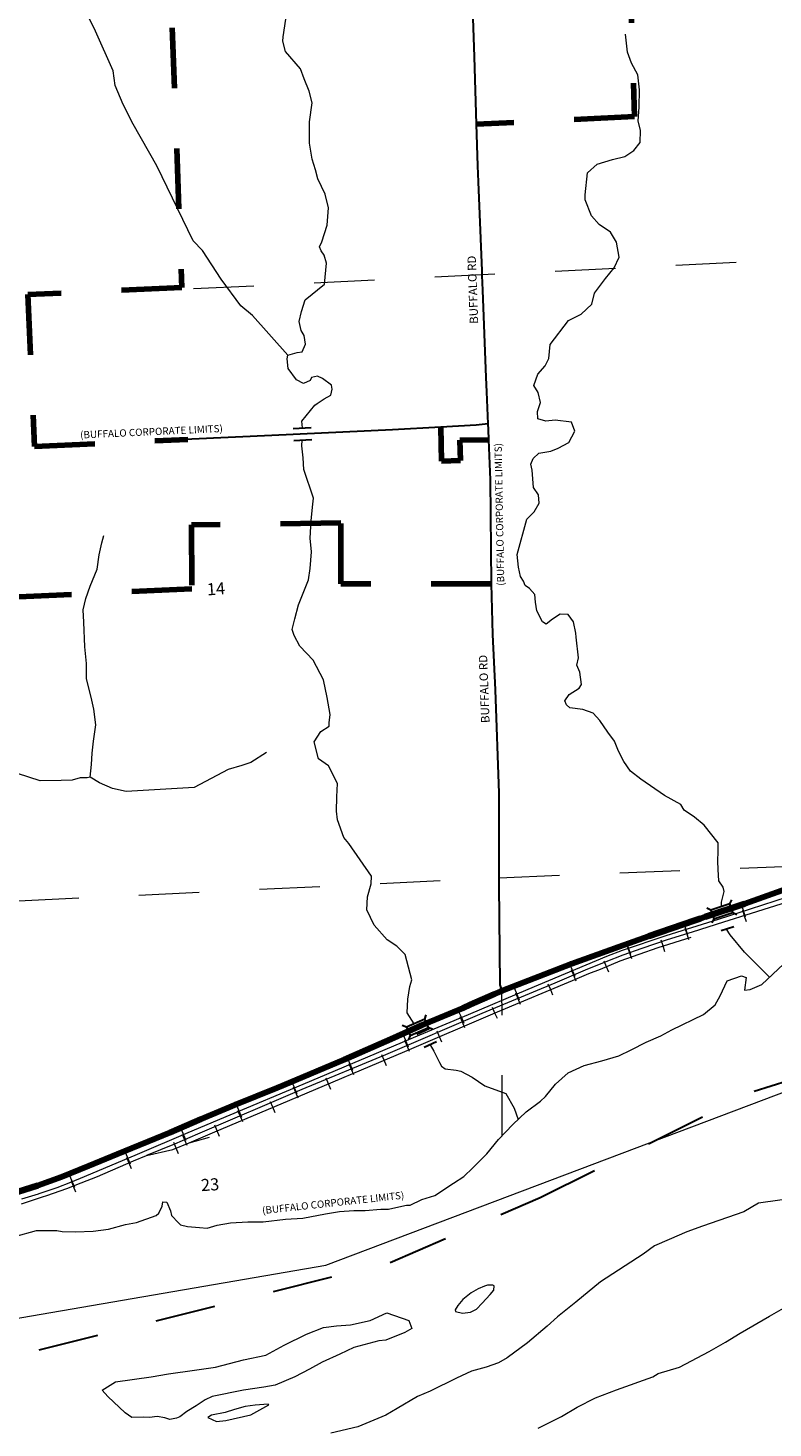
# Model space of a CAD drawing. Extents: x 329.61 to 337.33, y 100.53 to 106.32.
# Drawn here: x 334.49 to 335.72, y 102.58 to 104.91 of the extents above; entities that cross this region are included whole.
import ezdxf
from ezdxf.enums import TextEntityAlignment as Align

# ---------------------------------------------------------------- set-up
doc = ezdxf.new("R2010")
doc.units = ezdxf.units.MI
doc.header["$MEASUREMENT"] = 0
for name, pattern in [('DASHED', [0.187, 0.125, -0.062]), ('DIVIDE', [0.371, 0.125, -0.062, 0.03, -0.062, 0.03, -0.062]), ('DOT', [0.025, 0.005, -0.02])]:
    doc.linetypes.add(name, pattern=pattern)
for name, color, linetype, lineweight in [('tdCiCityStreetCL', 7, 'Continuous', 30), ('tdCiCityStreetTxt', 7, 'Continuous', 0), ('tdCiCorpBndryPart', 40, 'DASHED', 80), ('tdCiCorpBndryTxt', 7, 'Continuous', 0), ('tdCiHydroRiver', 162, 'Continuous', 13), ('tdCiMapPltShpe', 31, 'Continuous', 13), ('tdCiPriCL', 1, 'Continuous', 13), ('tdCiPriNonDiv', 1, 'Continuous', 200), ('tdCiRRCL', 40, 'Continuous', 13), ('tdCiSecCL', 241, 'Continuous', 30), ('tdCiSectLine', 7, 'DOT', 13), ('tdCiSectNmbr', 7, 'Continuous', 0), ('tdCiStBndryPart', 40, 'DIVIDE', 30), ('tdCiStrucCartoClvrt', 7, 'Continuous', 0), ('tdCiStrucDataPriNonDiv', 7, 'Continuous', 0)]:
    doc.layers.add(name, color=color, linetype=linetype, lineweight=lineweight)
doc.styles.add('Style-GEOMETRICFUTURA_211_L_L', font='GEOMETRICFUTURA_211_L_L.shx')
doc.styles.add('Style-GEOMETRICFUTURA_211_MI_L', font='GEOMETRICFUTURA_211_MI_L.shx')

# ---------------------------------------------------------------- blocks, each defined once
blk = doc.blocks.new('BR1')
at = {"layer": 'tdCiStrucDataPriNonDiv', "color": 7, "linetype": 'Continuous', "lineweight": 30, "ltscale": 0.05}
for points in [[(0.022, 0.01), (-0.022, 0.01), (-0.0291, 0.0171)], [(-0.022, 0.01), (-0.022, 0), (-0.022, -0.01), (-0.0291, -0.0171)], [(0.022, -0.01), (0.022, 0), (0.022, 0.01), (0.0291, 0.0171)], [(-0.022, -0.01), (0.022, -0.01), (0.0291, -0.0171)]]:
    blk.add_lwpolyline(points, dxfattribs=at)
blk = doc.blocks.new('BR1_1')
at = {"layer": 'tdCiStrucDataPriNonDiv', "color": 7, "linetype": 'Continuous', "lineweight": 30, "ltscale": 0.05}
for points in [[(0.022, 0.01), (-0.022, 0.01), (-0.0291, 0.0171)], [(-0.022, 0.01), (-0.022, 0), (-0.022, -0.01), (-0.0291, -0.0171)], [(0.022, -0.01), (0.022, 0), (0.022, 0.01), (0.0291, 0.0171)], [(-0.022, -0.01), (0.022, -0.01), (0.0291, -0.0171)]]:
    blk.add_lwpolyline(points, dxfattribs=at)
blk = doc.blocks.new('CUL1')
at = {"layer": 'tdCiStrucCartoClvrt', "color": 1, "linetype": 'Continuous', "lineweight": 30, "ltscale": 0.05}
for p, q in [((-0.015, 0.01), (0.015, 0.01)), ((-0.015, -0.01), (0.015, -0.01))]:
    blk.add_line(p, q, dxfattribs=at)

msp = doc.modelspace()

# ---------------------------------------------------------------- linework, layer by layer
at = {"layer": 'tdCiCityStreetCL', "color": 7, "linetype": 'Continuous', "lineweight": 30, "ltscale": 0.05}
for points in [[(335.2498, 104.2486), (335.2473, 104.302), (335.2461, 104.3254), (335.2406, 104.4706), (335.2399, 104.4945), (335.2397, 104.5022), (335.2337, 104.6502), (335.2323, 104.6766), (335.2304, 104.7455)], [(335.2498, 104.2486), (335.23, 104.2465), (335.1714, 104.2434)], [(335.2509, 104.2222), (335.2502, 104.2392), (335.2498, 104.2486)], [(335.2726, 103.3085), (335.2712, 103.3135), (335.2697, 103.3184), (335.2678, 103.4849), (335.2678, 103.6364), (335.2616, 103.8078), (335.2572, 103.8997), (335.2554, 103.9835)]]:
    msp.add_lwpolyline(points, dxfattribs=at)
at = {"layer": 'tdCiCorpBndryPart', "lineweight": 80, "ltscale": 0.05}
for points in [[(336.035, 105.297), (336.0361, 105.2467), (335.9183, 105.2426), (335.9167, 105.2744), (335.7161, 105.2646), (335.7193, 105.0217), (335.4845, 105.0138), (335.492, 104.7583), (335.2304, 104.7455)], [(334.7262, 104.9051), (334.7418, 104.475), (334.487, 104.4631), (334.4977, 104.2112), (334.7517, 104.223)], [(335.1714, 104.2434), (335.1726, 104.1867), (335.2038, 104.1878), (335.2027, 104.2219), (335.2509, 104.2222)], [(335.2554, 103.9835), (335.2554, 103.9835), (335.0054, 103.9833), (335.0057, 104.0845), (334.7582, 104.0812), (334.7588, 103.9751), (334.0602, 103.9433), (334.0746, 103.4416), (333.7632, 103.4312)]]:
    msp.add_lwpolyline(points, dxfattribs=at)
at = {"layer": 'tdCiHydroRiver', "color": 141, "linetype": 'Continuous', "lineweight": 13, "ltscale": 0.05}
for points in [[(334.9178, 104.3626), (334.8589, 104.4284), (334.84, 104.4445), (334.8074, 104.4889), (334.7762, 104.5361), (334.7606, 104.5522), (334.7006, 104.6764), (334.6614, 104.7454), (334.6449, 104.7784), (334.6312, 104.8096), (334.6279, 104.8342), (334.5991, 104.8998), (334.5835, 104.9315), (334.565, 104.9593)], [(334.9418, 104.2419), (334.9411, 104.2534), (334.9622, 104.2796), (334.9663, 104.2827), (334.9779, 104.2905), (334.9891, 104.2964), (334.9912, 104.3063), (334.9899, 104.3131), (334.9753, 104.3239), (334.9666, 104.3279), (334.9571, 104.3254), (334.9549, 104.3208), (334.9438, 104.3159), (334.9322, 104.3215), (334.9182, 104.3406), (334.9168, 104.3565), (334.9178, 104.3626), (334.9333, 104.3671), (334.9412, 104.3684), (334.947, 104.3806), (334.9448, 104.3954), (334.9398, 104.4036), (334.9365, 104.4187), (334.9403, 104.4351), (334.9464, 104.4542), (334.9785, 104.4806), (334.982, 104.5149), (334.9776, 104.5284), (334.9729, 104.5356), (334.9701, 104.542), (334.9741, 104.5508), (334.9831, 104.5783), (334.9848, 104.6068), (334.9794, 104.6298), (334.9676, 104.655), (334.9635, 104.6701), (334.9579, 104.6874), (334.9533, 104.7143), (334.9534, 104.7496), (334.9581, 104.7808), (334.9532, 104.8001), (334.9448, 104.8208), (334.9388, 104.8374), (334.9137, 104.8661), (334.9096, 104.8835), (334.9098, 104.8903), (334.9146, 104.92)], [(335.6365, 103.4484), (335.6362, 103.4555), (335.641, 103.4732), (335.6394, 103.4807), (335.6319, 103.4908), (335.6309, 103.51), (335.6303, 103.5234), (335.6309, 103.54), (335.6309, 103.5539), (335.6079, 103.5833), (335.5918, 103.5966), (335.5747, 103.6084), (335.5689, 103.6175), (335.5421, 103.6324), (335.5026, 103.6597), (335.4855, 103.673), (335.4743, 103.6891), (335.4657, 103.7062), (335.4588, 103.7227), (335.4481, 103.7377), (335.4347, 103.7569), (335.4235, 103.7692), (335.4064, 103.7751), (335.385, 103.7778), (335.3797, 103.7826), (335.3765, 103.7895), (335.384, 103.8002), (335.4005, 103.8104), (335.4043, 103.8168), (335.4016, 103.8371), (335.3968, 103.8488), (335.3995, 103.8606), (335.3957, 103.8948), (335.3952, 103.9017), (335.3909, 103.9204), (335.3824, 103.9327), (335.369, 103.9333), (335.3562, 103.9247), (335.346, 103.9167), (335.3396, 103.9204), (335.3305, 103.9386), (335.3279, 103.953), (335.3268, 103.9659), (335.3183, 103.9755), (335.3108, 103.9808), (335.3081, 103.9878), (335.3033, 103.9958), (335.3001, 104.0113), (335.298, 104.0321), (335.314, 104.0909), (335.3257, 104.1026), (335.3343, 104.1171), (335.3332, 104.131), (335.3247, 104.1433), (335.3225, 104.1721), (335.3204, 104.1817), (335.3241, 104.1913), (335.3338, 104.1999), (335.3535, 104.2036), (335.3658, 104.2084), (335.3834, 104.2181), (335.3936, 104.2368), (335.3877, 104.2517), (335.361, 104.2549), (335.345, 104.2533), (335.3321, 104.2571), (335.3316, 104.2694), (335.3364, 104.2843), (335.3327, 104.3009), (335.3252, 104.3126), (335.3321, 104.3313), (335.3444, 104.3447), (335.3503, 104.357), (335.3525, 104.3805), (335.3829, 104.4201), (335.4038, 104.4307), (335.4214, 104.4473), (335.4262, 104.4655), (335.4444, 104.4895), (335.4583, 104.5077), (335.4668, 104.5253), (335.4625, 104.5499), (335.4524, 104.5665), (335.4337, 104.5793), (335.4209, 104.5937), (335.4102, 104.6204), (335.4102, 104.6284), (335.4144, 104.6648), (335.4305, 104.6792), (335.4556, 104.6872), (335.4764, 104.692), (335.4909, 104.7022), (335.5015, 104.7155), (335.5021, 104.7353), (335.4983, 104.7514), (335.4999, 104.7738), (335.5005, 104.8026), (335.4978, 104.8272), (335.4871, 104.847), (335.4807, 104.8652), (335.4775, 104.8946)], [(335.1268, 103.254), (335.1154, 103.2722), (335.1167, 103.2946), (335.1199, 103.3156), (335.1233, 103.3271), (335.1123, 103.3689), (335.0983, 103.3829), (335.0821, 103.3935), (335.0606, 103.4176), (335.0485, 103.443), (335.0495, 103.4647), (335.056, 103.4861), (335.0564, 103.499), (335.0186, 103.553), (335.0107, 103.5627), (334.9997, 103.5923), (334.9985, 103.6063), (334.999, 103.6303), (334.9999, 103.6523), (334.9851, 103.6815), (334.9685, 103.6935), (334.9612, 103.7214), (334.9725, 103.7388), (334.9859, 103.7476), (334.9861, 103.7529), (334.9876, 103.767), (334.983, 103.7953), (334.9769, 103.8244), (334.9594, 103.8569), (334.9375, 103.8802), (334.9283, 103.8981), (334.9246, 103.9079), (334.9294, 103.9255), (334.9352, 103.9484), (334.9518, 103.9903), (334.9547, 104.0089), (334.957, 104.0367), (334.9544, 104.0594), (334.9563, 104.0887), (334.9589, 104.1157), (334.9602, 104.1256), (334.9441, 104.173), (334.943, 104.1923), (334.9409, 104.2125), (334.9414, 104.2219)], [(334.5903, 103.6631), (334.592, 103.684), (334.5934, 103.7026), (334.5958, 103.7224), (334.5992, 103.7499), (334.5963, 103.7756), (334.5915, 103.7956), (334.5842, 103.8261), (334.5839, 103.8515), (334.5813, 103.8788), (334.5793, 103.9201), (334.5784, 103.9402), (334.5828, 103.9593), (334.5902, 103.9796), (334.6019, 104.0077), (334.605, 104.0313), (334.6094, 104.0512), (334.6128, 104.0634)], [(334.8823, 103.7038), (334.8566, 103.687), (334.8412, 103.6823), (334.8187, 103.6756), (334.7623, 103.6459), (334.6497, 103.6393), (334.6272, 103.644), (334.6057, 103.6536), (334.5903, 103.6631)], [(334.5903, 103.6631), (334.585, 103.6618), (334.5737, 103.6618), (334.5602, 103.658), (334.542, 103.6575), (334.5072, 103.6569), (334.4698, 103.6688)], [(335.7161, 103.3311), (335.6747, 103.3727), (335.6506, 103.4016), (335.6448, 103.411)], [(335.0461, 102.9443), (335.0718, 102.9466), (335.0846, 102.9469), (335.0967, 102.9492), (335.1144, 102.9535), (335.1204, 102.9533), (335.1398, 102.9629), (335.1612, 102.9692), (335.1921, 102.9895), (335.2092, 103.0006), (335.2243, 103.0151), (335.2475, 103.0385), (335.2666, 103.0622), (335.2908, 103.0872), (335.3126, 103.1083), (335.3363, 103.1257), (335.3448, 103.1335), (335.3613, 103.1537), (335.3823, 103.1729), (335.4089, 103.1846), (335.4382, 103.1927), (335.466, 103.2011), (335.4865, 103.2108), (335.5116, 103.2236), (335.5359, 103.2338), (335.5541, 103.2442), (335.6068, 103.2692), (335.6261, 103.2857), (335.6344, 103.3004), (335.6458, 103.325), (335.6694, 103.3336), (335.6774, 103.3308), (335.6746, 103.3095), (335.684, 103.3109), (335.7035, 103.3194), (335.7393, 103.3527)], [(335.1396, 103.2433), (335.1411, 103.2406)], [(335.1535, 103.219), (335.1595, 103.2086), (335.1693, 103.1896), (335.1722, 103.1838), (335.1786, 103.1792), (335.1965, 103.1769), (335.2046, 103.1757), (335.223, 103.1653), (335.2444, 103.1514), (335.2791, 103.1387), (335.2929, 103.1139), (335.2993, 103.0954)], [(334.4654, 102.9012), (334.5009, 102.9114), (334.5347, 102.9112), (334.5439, 102.9096), (334.5658, 102.9091), (334.5949, 102.9103), (334.6202, 102.9137), (334.6488, 102.9213), (334.6669, 102.9248), (334.6995, 102.9364), (334.7039, 102.9403), (334.7096, 102.9519), (334.7106, 102.9587), (334.717, 102.9582), (334.7231, 102.9439), (334.7248, 102.9364), (334.7362, 102.9242), (334.7397, 102.9205), (334.7515, 102.9181), (334.7712, 102.9164), (334.7837, 102.9153), (334.8003, 102.9199), (334.8225, 102.9239), (334.8516, 102.9255), (334.8766, 102.9255), (334.914, 102.9303), (334.9423, 102.9315), (334.9803, 102.9391), (335.0033, 102.9427), (335.0271, 102.9446), (335.0461, 102.9443)], [(335.7684, 102.9666), (335.6979, 102.9566), (335.6733, 102.9423), (335.605, 102.9187), (335.5788, 102.9092), (335.5496, 102.8962), (335.5253, 102.8861), (335.5064, 102.8719), (335.4357, 102.8262), (335.395, 102.7924), (335.3646, 102.768), (335.3473, 102.7527), (335.3151, 102.7252), (335.281, 102.7003), (335.2668, 102.692), (335.2466, 102.6849), (335.2222, 102.6778), (335.1971, 102.6665), (335.1534, 102.6447), (335.1325, 102.6358), (335.0989, 102.6162), (335.0803, 102.6051), (335.0339, 102.5859), (334.9891, 102.5755)], [(335.2488, 102.8208), (335.2436, 102.8192), (335.2331, 102.8144), (335.2215, 102.808), (335.2078, 102.797), (335.1994, 102.7872), (335.1951, 102.7795), (335.1955, 102.7769), (335.207, 102.7745), (335.2205, 102.7761), (335.2303, 102.7809), (335.2398, 102.791), (335.2531, 102.8051), (335.2589, 102.8125), (335.2598, 102.8193), (335.2572, 102.8204), (335.2488, 102.8208)], [(335.3327, 102.5834), (335.3715, 102.6027), (335.3972, 102.6186), (335.4278, 102.6339), (335.4623, 102.647), (335.5227, 102.6685), (335.5312, 102.674), (335.5669, 102.6845), (335.6161, 102.7106), (335.643, 102.7262), (335.6672, 102.7413), (335.716, 102.7692), (335.7626, 102.796)], [(334.6097, 102.6464), (334.632, 102.6603), (334.6912, 102.6684), (334.7198, 102.6738), (334.7628, 102.6796), (334.7979, 102.6847), (334.8441, 102.6967), (334.881, 102.7046), (334.9116, 102.721), (334.9486, 102.7395), (334.977, 102.7506), (334.9982, 102.7534), (335.0216, 102.7549), (335.054, 102.7619), (335.0816, 102.7748), (335.1183, 102.7622), (335.1229, 102.749), (335.1117, 102.7422), (335.0799, 102.7296), (335.0685, 102.7281), (335.0272, 102.7171), (335.0036, 102.7065), (334.9745, 102.6928), (334.9536, 102.6816), (334.929, 102.6687), (334.8968, 102.6549), (334.878, 102.6517), (334.844, 102.6466), (334.7924, 102.636), (334.7805, 102.6304), (334.766, 102.6208), (334.75, 102.6113), (334.7385, 102.6026), (334.7332, 102.6002), (334.7219, 102.5979), (334.7139, 102.6008), (334.701, 102.603), (334.6882, 102.6012), (334.6783, 102.6016), (334.659, 102.6015), (334.6482, 102.6088), (334.6194, 102.636), (334.6097, 102.6464)], [(334.8848, 102.6231), (334.8636, 102.6217), (334.8471, 102.6193), (334.8294, 102.6147), (334.814, 102.6097), (334.7914, 102.6049), (334.7851, 102.6013), (334.7997, 102.5948), (334.8151, 102.596), (334.8565, 102.6059), (334.8863, 102.6224), (334.8848, 102.6231)]]:
    msp.add_lwpolyline(points, dxfattribs=at)
at = {"layer": 'tdCiMapPltShpe', "color": 162, "linetype": 'Continuous', "lineweight": 13, "ltscale": 0.05}
msp.add_lwpolyline([(331.3303, 102.3943), (332.7197, 102.4524), (333.3623, 102.5752), (334.9807, 102.8539), (336.4992, 103.4278), (336.4826, 103.7067), (336.7692, 105.3098), (336.8168, 105.9911), (336.1898, 105.9477), (335.3277, 105.8792), (335.1926, 105.8642), (335.0917, 105.8605), (332.5089, 105.6554), (331.6791, 105.5895), (331.9023, 105.5077), (331.3639, 105.0871), (331.3008, 104.9865), (331.2076, 104.8295), (331.1555, 104.7578), (330.1739, 103.2493), (330.0472, 102.8661), (330.1858, 102.6109), (331.3303, 102.3943)], close=True, dxfattribs=at)
at = {"layer": 'tdCiPriCL', "color": 1, "linetype": 'Continuous', "lineweight": 13, "ltscale": 0.05}
msp.add_lwpolyline([(334.47, 102.9752), (334.5035, 102.986), (334.543, 103.0001), (334.5876, 103.0183), (334.635, 103.0377), (334.7227, 103.0736), (334.7733, 103.096), (334.8312, 103.1204), (334.9, 103.148), (334.9091, 103.1518), (335.0115, 103.1947), (335.0936, 103.231), (335.14, 103.2516), (335.1466, 103.2546), (335.2078, 103.2802), (335.2204, 103.2859), (335.2596, 103.3034), (335.2703, 103.3076), (335.2726, 103.3085), (335.2993, 103.3189), (335.3878, 103.3537), (335.4662, 103.3816), (335.5158, 103.3993), (335.5914, 103.4253), (335.6015, 103.4287), (335.6093, 103.4314), (335.6744, 103.4531), (335.7595, 103.4834)], dxfattribs=at)
at = {"layer": 'tdCiPriNonDiv', "color": 1, "linetype": 'Continuous', "ltscale": 0.05}
msp.add_lwpolyline([(334.47, 102.9752), (334.5035, 102.986), (334.543, 103.0001), (334.5876, 103.0183), (334.635, 103.0377), (334.7227, 103.0736), (334.7733, 103.096), (334.8312, 103.1204), (334.9, 103.148), (334.9091, 103.1518), (335.0115, 103.1947), (335.0936, 103.231), (335.14, 103.2516), (335.1466, 103.2546), (335.2078, 103.2802), (335.2204, 103.2859), (335.2596, 103.3034), (335.2703, 103.3076), (335.2726, 103.3085), (335.2993, 103.3189), (335.3878, 103.3537), (335.4662, 103.3816), (335.5158, 103.3993), (335.5914, 103.4253), (335.6015, 103.4287), (335.6093, 103.4314), (335.6744, 103.4531), (335.7595, 103.4834)], dxfattribs=at)
at = {"layer": 'tdCiRRCL', "color": 40, "linetype": 'Continuous', "lineweight": 13, "ltscale": 0.05}
for points in [[(335.8064, 103.484), (335.6838, 103.4442), (335.6311, 103.4271), (335.544, 103.4001), (335.4717, 103.3754), (335.4457, 103.3655), (335.4114, 103.3513), (335.3157, 103.3109), (335.2163, 103.269), (335.1361, 103.2349), (335.064, 103.2045), (334.9424, 103.1531), (334.8218, 103.1023), (334.7518, 103.0732), (334.6682, 103.0375), (334.5799, 103.0003), (334.5573, 102.9909), (334.5348, 102.9822), (334.5198, 102.9772), (334.5049, 102.9722), (334.5036, 102.9717), (334.4761, 102.9631)], [(335.7647, 103.4619), (335.6854, 103.4368), (335.6399, 103.4223), (335.588, 103.406), (335.5466, 103.3935), (335.5045, 103.3788), (335.4731, 103.3676), (335.4447, 103.3569), (335.4102, 103.3428), (335.3601, 103.3215), (335.239, 103.271), (335.0796, 103.2028), (334.9409, 103.1449), (334.7682, 103.0712), (334.7299, 103.0547), (334.6835, 103.0356), (334.6829, 103.0353), (334.6613, 103.0264), (334.6017, 103.0001), (334.5746, 102.9896), (334.5509, 102.9804), (334.5175, 102.9686), (334.5106, 102.9663), (334.4757, 102.9549)], [(335.6696, 103.4501), (335.6727, 103.4406), (335.6758, 103.4311)], [(335.6712, 103.4427), (335.6742, 103.4332), (335.6773, 103.4237)], [(335.5744, 103.42), (335.5773, 103.4104), (335.5803, 103.4009)], [(335.5759, 103.4128), (335.5788, 103.4033), (335.5817, 103.3937)], [(334.754, 103.0568), (334.7964, 103.0748), (334.9207, 103.1274), (335.1114, 103.208), (335.2653, 103.2738), (335.3896, 103.3257), (335.4168, 103.3372), (335.4356, 103.3444), (335.4683, 103.3582), (335.5317, 103.3807), (335.5861, 103.3977)], [(335.4792, 103.3886), (335.4824, 103.3791), (335.4856, 103.3696)], [(335.5425, 103.3736), (335.5395, 103.3832), (335.5365, 103.3927)], [(335.4806, 103.3809), (335.484, 103.3715), (335.4874, 103.3621)], [(335.3856, 103.3513), (335.3895, 103.3421), (335.3934, 103.3329)], [(335.3872, 103.3439), (335.3911, 103.3347), (335.395, 103.3255)], [(335.4496, 103.3394), (335.4457, 103.3487), (335.4418, 103.3579)], [(335.3571, 103.3013), (335.3533, 103.3105), (335.3494, 103.3197)], [(335.2935, 103.3124), (335.2974, 103.3032), (335.3013, 103.294)], [(335.295, 103.3052), (335.2989, 103.296), (335.3027, 103.2867)], [(335.2013, 103.2735), (335.2053, 103.2643), (335.2092, 103.2551)], [(335.265, 103.2627), (335.261, 103.2719), (335.2571, 103.2811)], [(335.2028, 103.2663), (335.2067, 103.2571), (335.2106, 103.2479)], [(335.1093, 103.2345), (335.1132, 103.2253), (335.1171, 103.216)], [(335.1108, 103.227), (335.1148, 103.2178), (335.1187, 103.2086)], [(335.173, 103.2234), (335.1691, 103.2326), (335.1651, 103.2418)], [(335.0172, 103.1956), (335.0211, 103.1864), (335.025, 103.1771)], [(335.0188, 103.1882), (335.0226, 103.179), (335.0265, 103.1697)], [(335.081, 103.1842), (335.0771, 103.1935), (335.0732, 103.2027)], [(334.9251, 103.1567), (334.9289, 103.1475), (334.9328, 103.1382)], [(334.9888, 103.1453), (334.9849, 103.1545), (334.9811, 103.1638)], [(334.9264, 103.1496), (334.9304, 103.1404), (334.9343, 103.1312)], [(334.8329, 103.1178), (334.8368, 103.1086), (334.8407, 103.0994)], [(334.8345, 103.1103), (334.8384, 103.1011), (334.8423, 103.0919)], [(334.8967, 103.1064), (334.8928, 103.1156), (334.8889, 103.1248)], [(334.7406, 103.0793), (334.7445, 103.0701), (334.7484, 103.0609)], [(334.7425, 103.071), (334.7464, 103.0618), (334.7504, 103.0526)], [(334.754, 103.0568), (334.7879, 103.0661)], [(334.8046, 103.0674), (334.8007, 103.0766), (334.7968, 103.0858)], [(334.6835, 103.0356), (334.727, 103.0454), (334.754, 103.0568)], [(334.7367, 103.0386), (334.7327, 103.0478), (334.7288, 103.057)], [(334.6486, 103.0401), (334.6525, 103.0309), (334.6564, 103.0217)], [(334.6501, 103.0324), (334.6542, 103.0233), (334.6582, 103.0141)], [(334.5565, 103.0014), (334.5603, 102.9921), (334.5642, 102.9829)], [(334.5583, 102.994), (334.5619, 102.9847), (334.5656, 102.9754)]]:
    msp.add_lwpolyline(points, dxfattribs=at)
at = {"layer": 'tdCiSecCL', "color": 241, "linetype": 'Continuous', "lineweight": 30, "ltscale": 0.05}
for points in [[(335.2304, 104.7455), (335.2273, 104.8573), (335.2206, 105.0498), (335.219, 105.1009), (335.2172, 105.1606), (335.214, 105.2458), (335.2103, 105.3412), (335.2064, 105.4731), (335.2052, 105.5036)], [(335.1714, 104.2434), (335.0909, 104.2391), (334.8909, 104.2295), (334.7585, 104.2233), (334.7517, 104.223)], [(335.2554, 103.9835), (335.2535, 104.1562), (335.2509, 104.2222)]]:
    msp.add_lwpolyline(points, dxfattribs=at)
at = {"layer": 'tdCiSectLine', "color": 7, "linetype": 'DOT', "lineweight": 13, "ltscale": 0.05}
for points in [[(336.2598, 104.5452), (334.7419, 104.4715)], [(334.0746, 103.4413), (334.2714, 103.4481), (335.2678, 103.4963), (336.2829, 103.5357)], [(335.2728, 103.0686), (335.2726, 103.3085)]]:
    msp.add_lwpolyline(points, dxfattribs=at)
at = {"layer": 'tdCiStBndryPart', "color": 40, "linetype": 'DIVIDE', "lineweight": 30, "ltscale": 0.05}
msp.add_lwpolyline([(330.2067, 102.4603), (330.3929, 102.4245), (330.6755, 102.3716), (330.939, 102.3486), (331.1489, 102.3444), (331.3966, 102.3466), (331.4913, 102.3311), (331.9015, 102.3101), (332.5183, 102.348), (332.706, 102.3769), (333.0356, 102.4283), (333.7074, 102.5626), (334.1316, 102.63), (334.3114, 102.6652), (335.0871, 102.8582), (335.3361, 102.9662), (335.6906, 103.1422), (335.8671, 103.198), (336.0406, 103.2174), (336.2801, 103.209)], dxfattribs=at)
at = {"layer": 'tdCiStrucCartoClvrt', "color": 1, "linetype": 'Continuous', "lineweight": 30, "ltscale": 0.05}
for p, q in [((335.657, 103.415), (335.6356, 103.408)), ((335.1521, 103.2455), (335.1316, 103.2363)), ((335.1643, 103.2239), (335.1438, 103.2146))]:
    msp.add_line(p, q, dxfattribs=at)

# ---------------------------------------------------------------- block references
at = {"layer": 'tdCiStrucCartoClvrt', "color": 1, "linetype": 'Continuous', "lineweight": 30, "ltscale": 0.05, "xscale": 0.9999994115037303, "yscale": 0.9999994115037303, "zscale": 0.9999994115037303, "rotation": 2.75315164292637}
msp.add_blockref('CUL1', (334.9421, 104.2319), dxfattribs=at)
at = {"layer": 'tdCiStrucDataPriNonDiv', "color": 7, "linetype": 'Continuous', "lineweight": 30, "ltscale": 0.05}
for name, p, xscale, yscale, zscale, rotation in [('BR1_1', (335.637, 103.4406), 0.7500005857455989, 0.7500005857455989, 0.7500005857455989, 198.434948822922), ('BR1', (335.1324, 103.2483), 0.7500003245099705, 0.7500003245099705, 0.7500003245099705, 203.9137993831084)]:
    msp.add_blockref(name, p, dxfattribs=dict(at, xscale=xscale, yscale=yscale, zscale=zscale, rotation=rotation))

# ---------------------------------------------------------------- texts
at = {"layer": 'tdCiCityStreetTxt', "color": 7, "linetype": 'Continuous', "lineweight": 0, "style": 'Style-GEOMETRICFUTURA_211_L_L'}
for p in [(335.2332, 104.4148), (335.2521, 103.7529)]:
    msp.add_text('BUFFALO RD', height=0.014, rotation=92.0613, dxfattribs=at).set_placement(p)
at = {"layer": 'tdCiCorpBndryTxt', "color": 7, "linetype": 'Continuous', "lineweight": 0, "style": 'Style-GEOMETRICFUTURA_211_MI_L'}
for rotation, p in [(2.6171, (334.6919, 104.2298)), (91.0553, (335.2743, 104.0987))]:
    msp.add_text('(BUFFALO CORPORATE LIMITS)', height=0.012, rotation=rotation, dxfattribs=at).set_placement(p, align=Align.CENTER)
msp.add_text('(BUFFALO CORPORATE LIMITS)', height=0.012, rotation=6.2339, dxfattribs=at).set_placement((334.9921, 102.9632), align=Align.TOP_CENTER)
at = {"layer": 'tdCiSectNmbr', "color": 7, "linetype": 'Continuous', "lineweight": 0, "style": 'Style-GEOMETRICFUTURA_211_L_L'}
for s, rotation, p in [('14', 3.8027, (334.7841, 103.9642)), ('23', 3.8026, (334.7743, 102.9764))]:
    msp.add_text(s, height=0.02, rotation=rotation, dxfattribs=at).set_placement(p)

doc.saveas('drawing.dxf')
